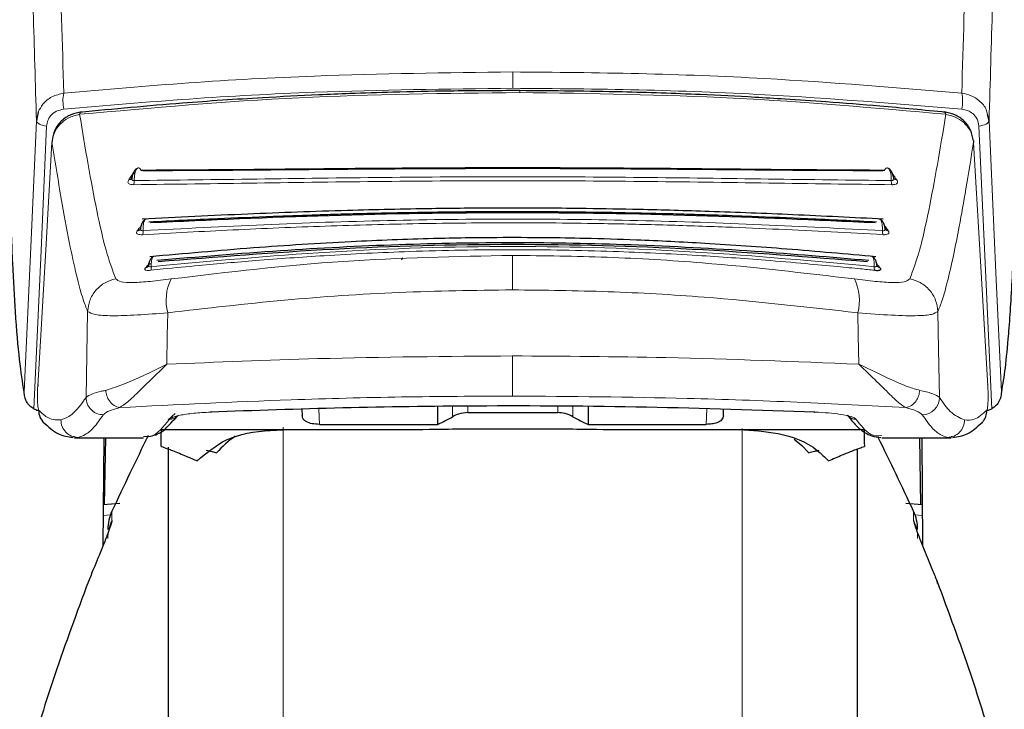
# Model space of a CAD drawing. Units: millimetres. Extents: x 0 to 210, y 0 to 297.
# Drawn here: x 87 to 89, y 207 to 209 of the extents above; entities that cross this region are included whole.
import ezdxf

# ---------------------------------------------------------------- set-up
doc = ezdxf.new("R2010")
doc.units = ezdxf.units.MM
doc.linetypes.add('SLD-Durchgehend', pattern=[0])
doc.styles.add('SLDTEXTSTYLE0', font='GOTHIC.TTF', dxfattribs={"width": 0.913})
doc.dimstyles.new('SLDDIMSTYLE2', dxfattribs={"dimtxt": 3.5, "dimasz": 3.302, "dimexe": 0, "dimexo": 0.0625, "dimgap": 0.875, "dimtad": 1, "dimdec": 0, "dimlfac": 20, "dimrnd": 1e-09, "dimzin": 12, "dimdsep": 46, "dimtxsty": 'SLDTEXTSTYLE0', "dimsah": 1, "dimcen": 0.09, "dimadec": 0, "dimazin": 3, "dimtol": 1, "dimtp": 3, "dimtm": 3, "dimtfac": 1, "dimtdec": 0, "dimtmove": 0, "dimatfit": 0, "dimfxl": 1, "dimfrac": 2, "dimtolj": 1, "dimarcsym": 0})

# ---------------------------------------------------------------- blocks, each defined once
blk = doc.blocks.new('_D_2')
at = {"color": 7, "linetype": 'SLD-Durchgehend', "lineweight": 0}
for p, q in [((51.1841, 210.1658), (51.1841, 229.3334)), ((88.7768, 210.1658), (50.1841, 210.1658)), ((51.1841, 202.8083), (51.1841, 210.1658)), ((61.5018, 202.8083), (50.1841, 202.8083)), ((51.1841, 202.8083), (51.1841, 196.4583))]:
    blk.add_line(p, q, dxfattribs=at)
at = {"color": 7, "linetype": 'SLD-Durchgehend', "lineweight": 18}
for points in [[(51.1841, 210.1658), (51.6841, 213.4678), (50.6841, 213.4678)], [(51.1841, 202.8083), (50.6841, 199.5063), (51.6841, 199.5063)]]:
    blk.add_solid(points, dxfattribs=at)
at = {"color": 7, "linetype": 'SLD-Durchgehend', "lineweight": 18, "char_height": 3.5, "attachment_point": 1, "rotation": 90, "style": 'SLDTEXTSTYLE0'}
for s, insert in [(' ±3', (46.7134, 222.8924)), ('147', (46.7134, 215.1341))]:
    blk.add_mtext(s, dxfattribs=dict(at, insert=insert))
blk = doc.blocks.new('_D_3')
at = {"color": 7, "linetype": 'SLD-Durchgehend', "lineweight": 0}
for p, q in [((102.8018, 216.8408), (102.8018, 234.6122)), ((90.6518, 216.8408), (103.8018, 216.8408)), ((102.8018, 202.8083), (102.8018, 216.8408)), ((89.0518, 202.8083), (103.8018, 202.8083)), ((102.8018, 202.8083), (102.8018, 196.4583))]:
    blk.add_line(p, q, dxfattribs=at)
at = {"color": 7, "linetype": 'SLD-Durchgehend', "lineweight": 18}
for points in [[(102.8018, 216.8408), (103.3018, 220.1428), (102.3018, 220.1428)], [(102.8018, 202.8083), (102.3018, 199.5063), (103.3018, 199.5063)]]:
    blk.add_solid(points, dxfattribs=at)
at = {"color": 7, "linetype": 'SLD-Durchgehend', "lineweight": 18, "char_height": 3.5, "attachment_point": 1, "rotation": 90, "style": 'SLDTEXTSTYLE0'}
for s, insert in [(' ±3', (98.3311, 228.1712)), ('281', (98.3311, 220.4129))]:
    blk.add_mtext(s, dxfattribs=dict(at, insert=insert))

msp = doc.modelspace()

# ---------------------------------------------------------------- linework, layer by layer
at = {"color": 8, "linetype": 'SLD-Durchgehend', "lineweight": 18}
for p, q in [((88.0518, 208.9317), (88.0518, 208.89388)), ((88.93743, 208.69038), (88.93398, 208.69437)), ((87.79695, 208.50071), (87.79334, 208.4958)), ((88.90056, 208.48205), (88.8979, 208.48441)), ((88.90501, 208.47687), (88.90056, 208.48205)), ((87.0612, 208.17679), (87.06479, 208.37653)), ((87.94751, 208.14156), (87.94751, 208.15657)), ((87.26815, 208.13996), (87.2518, 208.12489)), ((87.60154, 208.15068), (87.60277, 208.11442)), ((87.91216, 208.13226), (87.91216, 208.15607)), ((88.15609, 208.14156), (88.15609, 208.15557)), ((88.19145, 208.13226), (88.19145, 208.15533)), ((88.50084, 208.11442), (88.50205, 208.15011)), ((88.84624, 208.12764), (88.84372, 208.13023)), ((87.51891, 202.87232), (87.51891, 208.10801)), ((88.5847, 208.10509), (88.5847, 202.87232)), ((87.10083, 207.90311), (87.11814, 207.90472)), ((87.12121, 207.9128), (87.12121, 207.89125)), ((88.9824, 207.9128), (88.9824, 207.89125)), ((89.00278, 207.90311), (88.98484, 207.90478))]:
    msp.add_line(p, q, dxfattribs=at)
at = {"color": 7, "linetype": 'SLD-Durchgehend', "lineweight": 25}
for p, q in [((86.95016, 208.83891), (86.94586, 208.81858)), ((89.15775, 208.81858), (89.15392, 208.83339)), ((87.16668, 208.68541), (87.16685, 208.68513)), ((88.93676, 208.68513), (88.93693, 208.68541)), ((87.18665, 208.56849), (87.18641, 208.56677)), ((88.9172, 208.56677), (88.91696, 208.56849)), ((87.20554, 208.48371), (87.20464, 208.48005)), ((88.89897, 208.48005), (88.89806, 208.48371)), ((87.26391, 208.12313), (87.27592, 208.13582)), ((87.56242, 208.14945), (87.56293, 208.13451)), ((87.8768, 208.15556), (87.8768, 208.11442)), ((87.94751, 208.14156), (88.15609, 208.14156)), ((88.2268, 208.1551), (88.2268, 208.11442)), ((88.54068, 208.13451), (88.54117, 208.14897)), ((88.82852, 208.13546), (88.8397, 208.12313)), ((87.60277, 208.11442), (87.8768, 208.11442)), ((88.2268, 208.11442), (88.50084, 208.11442)), ((87.2357, 208.10257), (87.76431, 208.10257)), ((88.33968, 208.10257), (88.8679, 208.10257)), ((87.03437, 208.08525), (87.03105, 208.08568)), ((87.03437, 208.0833), (87.1948, 208.0833)), ((87.1024, 208.0833), (87.10021, 207.83216)), ((87.10405, 207.92793), (87.10677, 208.0833)), ((88.90881, 208.0833), (89.06924, 208.0833)), ((88.99955, 207.92793), (88.99684, 208.0833)), ((89.0012, 208.0833), (89.00339, 207.83223)), ((89.0726, 208.08568), (89.06924, 208.08525)), ((87.2518, 208.06151), (87.2518, 203.21236)), ((88.8518, 203.21236), (88.8518, 208.05838)), ((87.13927, 207.9312), (87.10105, 207.92765)), ((89.00256, 207.92765), (88.96415, 207.93122))]:
    msp.add_line(p, q, dxfattribs=at)
at = {"color": 8, "linetype": 'SLD-Durchgehend', "lineweight": 18, "flags": 128}
for points in [[(88.06797, 208.88404), (88.06795, 208.88721), (88.06792, 208.88872), (88.06789, 208.88851), (88.06789, 208.88849)], [(86.9175, 208.18992), (86.93339, 208.54217), (86.94586, 208.81858)], [(86.9399, 208.15062), (86.95655, 208.51757), (86.96965, 208.80617)], [(86.94586, 208.81858), (86.94637, 208.81656), (86.9477, 208.81457), (86.94984, 208.81266), (86.95271, 208.8109), (86.95623, 208.80933), (86.96031, 208.80799), (86.96482, 208.80693), (86.96965, 208.80617)], [(89.13396, 208.80617), (89.13879, 208.80693), (89.1433, 208.80799), (89.14738, 208.80933), (89.1509, 208.8109), (89.15377, 208.81267), (89.1559, 208.81457), (89.15724, 208.81656), (89.15775, 208.81858)], [(89.13396, 208.80617), (89.15062, 208.43887), (89.1637, 208.15062)], [(89.15775, 208.81858), (89.17364, 208.46611), (89.1861, 208.18992)], [(86.94887, 208.20271), (86.96742, 208.51946), (86.982, 208.76841)], [(89.15473, 208.20271), (89.13619, 208.51941), (89.12161, 208.76841)], [(87.16618, 208.69038), (87.16797, 208.69056), (87.16859, 208.69071)], [(88.93743, 208.69038), (88.93564, 208.69056), (88.93541, 208.69061)], [(87.18472, 208.57057), (87.18654, 208.57085), (87.1873, 208.57108)], [(87.18776, 208.57014), (87.18785, 208.57121), (87.1877, 208.573)], [(88.91889, 208.57057), (88.91707, 208.57085), (88.91628, 208.57109)], [(87.20305, 208.48205), (87.20488, 208.48241), (87.20576, 208.48273)], [(87.20653, 208.48448), (87.20661, 208.48545), (87.20647, 208.48732)], [(88.90056, 208.48205), (88.89873, 208.48241), (88.89816, 208.4826)], [(87.24853, 208.25375), (87.24983, 208.3206), (87.25085, 208.37312)], [(88.85508, 208.25376), (88.85378, 208.3206), (88.85275, 208.37312)], [(89.0424, 208.1768), (89.04039, 208.28865), (89.03882, 208.37653)], [(88.05145, 208.18015), (88.05145, 208.18477), (88.05144, 208.19196), (88.05144, 208.20153), (88.05144, 208.21318), (88.05144, 208.22658), (88.05144, 208.24134), (88.05144, 208.25703), (88.05144, 208.27319)], [(89.15433, 208.20655), (89.1544, 208.20636), (89.15473, 208.20271)], [(88.84466, 208.12667), (88.84582, 208.12753), (88.84771, 208.12894)]]:
    msp.add_lwpolyline(points, dxfattribs=at)
at = {"color": 7, "linetype": 'SLD-Durchgehend', "lineweight": 25, "flags": 128}
for points in [[(86.98272, 208.77291), (86.98232, 208.77205), (86.982, 208.76841)], [(89.12088, 208.77292), (89.12128, 208.77205), (89.12161, 208.76841)], [(86.94933, 208.20665), (86.9492, 208.20636), (86.94887, 208.20271)], [(87.35286, 208.14348), (87.35283, 208.14345), (87.35162, 208.14254), (87.35035, 208.1428)], [(88.75076, 208.14347), (88.75078, 208.14345), (88.75199, 208.14254), (88.75326, 208.1428)], [(88.70499, 208.08034), (88.72306, 208.06526), (88.73952, 208.04875)]]:
    msp.add_lwpolyline(points, dxfattribs=at)
at = {"color": 8, "linetype": 'SLD-Durchgehend', "lineweight": 18}
for centre, radius, start, end in [((87.09396, 208.86454), 0.0865, 167.9319, 192.73878), ((89.00964, 208.86454), 0.0865, 347.26128, 12.06804), ((87.16077, 208.68965), 0.00774, 268.14723, 322.93043), ((88.94284, 208.68965), 0.00774, 217.07243, 271.85237), ((87.15521, 208.67827), 0.01792, 333.42592, 5.03579), ((88.9484, 208.67827), 0.01792, 174.96419, 206.57422), ((87.17967, 208.57168), 0.00833, 271.70124, 324.21661), ((87.17637, 208.56151), 0.0173, 335.69565, 6.67766), ((88.92724, 208.56151), 0.0173, 173.3224, 204.30506), ((88.92393, 208.57167), 0.00833, 215.78724, 268.29833), ((224.34617, 208.45769), 136.29489, 179.9795929, 180.0131827), ((87.19781, 208.48569), 0.00885, 275.09485, 321.11178), ((87.19916, 208.478), 0.01366, 333.37545, 9.03705), ((88.90445, 208.478), 0.01366, 170.96007, 206.62476), ((88.9058, 208.48569), 0.00885, 218.8929, 264.90629), ((87.35995, 208.4021), 0.11288, 153.94494, 194.8742), ((88.74365, 208.4021), 0.11288, 345.12573, 26.0551), ((89.00205, 208.1769), 0.04036, 270.76314, 359.84636), ((87.2553, 208.151), 0.02461, 269.13211, 314.63777), ((88.8483, 208.151), 0.02461, 225.28985, 270.86806), ((87.04295, 208.12418), 0.04, 179.00402, 269.75434), ((89.06065, 208.12418), 0.04, 270.24566, 0.99598), ((87.20982, 207.84936), 0.09801, 154.69784, 179.97918), ((88.89379, 207.84936), 0.09801, 0.02053, 25.30216)]:
    msp.add_arc(centre, radius, start, end, dxfattribs=at)
at = {"color": 7, "linetype": 'SLD-Durchgehend', "lineweight": 25}
for centre, radius, start, end in [((86.99051, 208.14626), 0.03942, 178.3958, 226.98939), ((96.18092, 203.67942), 10, 153.837121, 154.954465), ((87.55825, 207.87127), 0.26307, 124.93117, 137.56942), ((79.92268, 203.67942), 10, 25.045535, 26.134287), ((87.2118, 207.87047), 0.1, 154.95446, 180), ((88.8918, 207.87047), 0.1, 0, 25.04554), ((89.03189, 207.7469), 0.00598, 344.68495, 31.83596)]:
    msp.add_arc(centre, radius, start, end, dxfattribs=at)
for centre, major_axis, ratio, start_param, end_param in [((87.91996, 208.25257), (0.13575, 0.13575), 0.4700177, 3.981201, 4.2210038), ((88.18365, 208.25257), (0.13575, -0.13575), 0.4700177, 5.2037742, 5.4435769), ((87.23247, 207.90357), (0.00347, 0.2), 0.0020359, 5.6376452, 6.1832084)]:
    msp.add_ellipse(centre, major_axis=major_axis, ratio=ratio, start_param=start_param, end_param=end_param, dxfattribs=at)
at = {"color": 8, "linetype": 'SLD-Durchgehend', "lineweight": 18}
for points, knots in [([(87.00937, 208.88263), (87.00602, 208.99871), (86.9993, 209.23118), (86.98633, 209.51886), (86.97156, 209.76662), (86.95497, 209.97261), (86.93863, 210.13153), (86.92739, 210.20995), (86.92262, 210.24319)], [0, 0, 0, 0, 0.1733326, 0.3471196, 0.5213552, 0.6960376, 0.8711676, 1, 1, 1, 1]), ([(89.18118, 210.24466), (89.17635, 210.21096), (89.16504, 210.13209), (89.14864, 209.97263), (89.13205, 209.76663), (89.11728, 209.51888), (89.1043, 209.2312), (89.09759, 208.99872), (89.09424, 208.88263)], [0, 0, 0, 0, 0.1304127, 0.3052194, 0.4795821, 0.6535017, 0.8269762, 1, 1, 1, 1]), ([(86.94586, 208.81858), (86.94346, 208.90481), (86.93856, 209.08033), (86.92941, 209.31344), (86.91869, 209.53003), (86.90711, 209.71231), (86.89497, 209.86683), (86.88244, 209.99786), (86.86847, 210.11902), (86.85831, 210.18698), (86.85306, 210.22208)], [0, 0, 0, 0, 0.1200972, 0.2444671, 0.3741144, 0.5102315, 0.6226856, 0.7409495, 0.8661756, 1, 1, 1, 1]), ([(89.25054, 210.22208), (89.2452, 210.18633), (89.23487, 210.11716), (89.22069, 209.99348), (89.20799, 209.85956), (89.19668, 209.71375), (89.18563, 209.54125), (89.17514, 209.33556), (89.16542, 209.0928), (89.16027, 208.90886), (89.15775, 208.81858)], [0, 0, 0, 0, 0.13617088, 0.26345971, 0.38357991, 0.4977355, 0.60686077, 0.74342181, 0.87407385, 1, 1, 1, 1]), ([(87.00937, 208.88263), (87.10591, 208.89107), (87.29797, 208.90787), (87.64595, 208.92692), (87.89815, 208.92989), (88.0518, 208.9317)], [0, 0, 0, 0, 0.2831356, 0.5632452, 1, 1, 1, 1]), ([(88.0518, 208.9317), (88.14947, 208.93093), (88.34523, 208.92939), (88.69538, 208.91583), (88.94253, 208.89526), (89.09424, 208.88263)], [0, 0, 0, 0, 0.2777365, 0.5566735, 1, 1, 1, 1]), ([(87.00959, 208.84547), (87.10611, 208.8538), (87.29813, 208.87037), (87.64603, 208.88916), (87.89818, 208.89209), (88.0518, 208.89388)], [0, 0, 0, 0, 0.2831129, 0.563223, 1, 1, 1, 1]), ([(88.0518, 208.89388), (88.14945, 208.89312), (88.34517, 208.89161), (88.69524, 208.87823), (88.94235, 208.85793), (89.09402, 208.84547)], [0, 0, 0, 0, 0.2777526, 0.5567034, 1, 1, 1, 1]), ([(87.00937, 208.88263), (86.99993, 208.88039), (86.98112, 208.87593), (86.96049, 208.85924), (86.95332, 208.84512), (86.95016, 208.83891)], [0, 0, 0, 0, 0.3610672, 0.7191001, 1, 1, 1, 1]), ([(88.06797, 208.88405), (87.89649, 208.88212), (87.55186, 208.87825), (87.21529, 208.8485), (87.0462, 208.83355)], [0, 0, 0, 0, 0.4975872, 1, 1, 1, 1]), ([(89.0573, 208.83357), (88.89358, 208.84811), (88.5677, 208.87704), (88.23401, 208.88172), (88.06797, 208.88405)], [0, 0, 0, 0, 0.5024146, 1, 1, 1, 1]), ([(89.15392, 208.83339), (89.15318, 208.83704), (89.15069, 208.84936), (89.13678, 208.86471), (89.11672, 208.87789), (89.10175, 208.88105), (89.09424, 208.88263)], [0, 0, 0, 0, 0.1396006, 0.4719444, 0.735044, 1, 1, 1, 1]), ([(87.00959, 208.84547), (87.00357, 208.84427), (86.99169, 208.84189), (86.97907, 208.83155), (86.97146, 208.81926), (86.97025, 208.81053), (86.96965, 208.80617)], [0, 0, 0, 0, 0.28632342, 0.56574579, 0.78284036, 1, 1, 1, 1]), ([(89.13396, 208.80617), (89.13305, 208.8117), (89.13122, 208.82279), (89.12098, 208.83506), (89.1082, 208.84296), (89.09878, 208.84463), (89.09402, 208.84547)], [0, 0, 0, 0, 0.2756329, 0.5522747, 0.7739207, 1, 1, 1, 1]), ([(86.982, 208.76841), (86.98329, 208.77611), (86.9859, 208.79171), (86.99987, 208.81118), (87.01997, 208.82682), (87.03691, 208.83118), (87.04609, 208.83354)], [0, 0, 0, 0, 0.2452126, 0.4969393, 0.7272878, 1, 1, 1, 1]), ([(87.05155, 208.83845), (87.05084, 208.83867), (87.04938, 208.83912), (87.0476, 208.83716), (87.04654, 208.83463), (87.04609, 208.83355)], [0, 0, 0, 0, 0.3483614, 0.7212893, 1, 1, 1, 1]), ([(87.0463, 208.83357), (87.05279, 208.79417), (87.06572, 208.71569), (87.0861, 208.60816), (87.10695, 208.51368), (87.12236, 208.47252), (87.13, 208.4521)], [0, 0, 0, 0, 0.2529222, 0.5037462, 0.7537492, 1, 1, 1, 1]), ([(88.9736, 208.4521), (88.98125, 208.47252), (88.99666, 208.51368), (89.01751, 208.60816), (89.03789, 208.71569), (89.05081, 208.79417), (89.0573, 208.83357)], [0, 0, 0, 0, 0.2462426, 0.4962535, 0.7470762, 1, 1, 1, 1]), ([(89.0573, 208.83357), (89.05654, 208.83533), (89.05514, 208.83854), (89.0532, 208.8396), (89.05219, 208.83848), (89.05208, 208.83837)], [0, 0, 0, 0, 0.5205109, 0.9493835, 1, 1, 1, 1]), ([(89.0573, 208.83357), (89.06652, 208.83122), (89.08351, 208.8269), (89.10368, 208.81125), (89.11769, 208.79175), (89.12031, 208.77613), (89.12161, 208.76841)], [0, 0, 0, 0, 0.2729563, 0.5032107, 0.7546931, 1, 1, 1, 1]), ([(86.982, 208.76841), (86.98988, 208.71975), (87.00377, 208.63399), (87.02353, 208.52808), (87.03976, 208.45607), (87.05316, 208.40537), (87.06123, 208.38535), (87.06479, 208.37653)], [0, 0, 0, 0, 0.3040173, 0.5358244, 0.7336472, 0.8826201, 1, 1, 1, 1]), ([(89.03882, 208.37653), (89.04211, 208.38462), (89.04952, 208.4028), (89.06154, 208.44696), (89.07483, 208.50415), (89.0893, 208.5763), (89.10481, 208.66487), (89.11571, 208.73207), (89.12161, 208.76841)], [0, 0, 0, 0, 0.1086149, 0.2441563, 0.4147049, 0.5795183, 0.7726181, 1, 1, 1, 1]), ([(87.17306, 208.67984), (87.17306, 208.6825), (87.17306, 208.68782), (87.17409, 208.69534), (87.17579, 208.70173), (87.17809, 208.70646), (87.18079, 208.70916), (87.18365, 208.70956), (87.18648, 208.70779), (87.18808, 208.70485), (87.18888, 208.70338)], [0, 0, 0, 0, 0.1250427, 0.2500869, 0.3750801, 0.4999204, 0.6248692, 0.7499111, 0.8749557, 1, 1, 1, 1]), ([(88.91472, 208.70338), (88.91552, 208.70485), (88.91712, 208.70779), (88.91995, 208.70956), (88.92281, 208.70916), (88.92551, 208.70646), (88.92781, 208.70173), (88.92952, 208.69534), (88.93055, 208.68782), (88.93055, 208.6825), (88.93055, 208.67984)], [0, 0, 0, 0, 0.1249855, 0.2500206, 0.375077, 0.500116, 0.624965, 0.7498914, 0.8749483, 1, 1, 1, 1]), ([(87.16052, 208.68191), (87.15966, 208.68047), (87.15815, 208.67793), (87.15852, 208.67464), (87.16084, 208.67221), (87.16507, 208.67053), (87.1692, 208.67034), (87.17123, 208.67025)], [0, 0, 0, 0, 0.2535232, 0.4481617, 0.6212703, 0.8134321, 1, 1, 1, 1]), ([(87.16618, 208.69038), (87.16512, 208.68879), (87.16323, 208.68596), (87.16135, 208.68314), (87.16052, 208.68191)], [0, 0, 0, 0, 0.5619161, 1, 1, 1, 1]), ([(87.16811, 208.69079), (87.16762, 208.68943), (87.16677, 208.68704), (87.16651, 208.68383), (87.16747, 208.68156), (87.16967, 208.68008), (87.17195, 208.67992), (87.17306, 208.67984)], [0, 0, 0, 0, 0.2701837, 0.4764227, 0.652611, 0.831373, 1, 1, 1, 1]), ([(87.17306, 208.67984), (87.26759, 208.68099), (87.45665, 208.6833), (87.75244, 208.68762), (88.0518, 208.68915), (88.35116, 208.68762), (88.64695, 208.6833), (88.83602, 208.68099), (88.93055, 208.67984)], [0, 0, 0, 0, 0.16665639, 0.33332746, 0.49999961, 0.66667208, 0.83334307, 1, 1, 1, 1]), ([(88.93055, 208.67984), (88.93149, 208.67989), (88.93342, 208.68001), (88.93559, 208.6811), (88.937, 208.68308), (88.93703, 208.68649), (88.93605, 208.68923), (88.9355, 208.69079)], [0, 0, 0, 0, 0.1431264, 0.2919727, 0.4577348, 0.6903667, 1, 1, 1, 1]), ([(88.93237, 208.67025), (88.93364, 208.67028), (88.93612, 208.67034), (88.94021, 208.67112), (88.94329, 208.67261), (88.94488, 208.67465), (88.94534, 208.67664), (88.945, 208.67821), (88.94456, 208.67934), (88.94411, 208.68034), (88.94353, 208.68123), (88.94309, 208.68191)], [0, 0, 0, 0, 0.1142355, 0.2247825, 0.433385, 0.5575867, 0.6770873, 0.8220686, 0.8424373, 0.8792975, 1, 1, 1, 1]), ([(88.93279, 208.69743), (88.93301, 208.69719), (88.93416, 208.69596), (88.9349, 208.6931), (88.9355, 208.69079)], [0, 0, 0, 0, 0.1953718, 1, 1, 1, 1]), ([(88.94309, 208.68191), (88.94203, 208.68348), (88.94015, 208.6863), (88.93826, 208.68913), (88.93743, 208.69038)], [0, 0, 0, 0, 0.5580776, 1, 1, 1, 1]), ([(87.17123, 208.67025), (87.26595, 208.67147), (87.45538, 208.67391), (87.7518, 208.67838), (88.0518, 208.67995), (88.3518, 208.67838), (88.64822, 208.67392), (88.83765, 208.67147), (88.93237, 208.67025)], [0, 0, 0, 0, 0.1666858, 0.3333492, 0.4999995, 0.66665, 0.8333135, 1, 1, 1, 1]), ([(87.19356, 208.56353), (87.1935, 208.56617), (87.1934, 208.57146), (87.19416, 208.57871), (87.19553, 208.58471), (87.19746, 208.58884), (87.19937, 208.59089), (87.20062, 208.59063), (87.20104, 208.59055)], [0, 0, 0, 0, 0.1818471, 0.3636965, 0.5454705, 0.7270232, 0.9087394, 1, 1, 1, 1]), ([(87.19356, 208.56353), (87.28659, 208.56846), (87.47267, 208.57834), (87.76088, 208.5882), (88.0518, 208.5918), (88.34273, 208.5882), (88.63093, 208.57834), (88.81701, 208.56846), (88.91005, 208.56353)], [0, 0, 0, 0, 0.1666636, 0.333333, 0.4999999, 0.6666669, 0.8333362, 1, 1, 1, 1]), ([(88.90259, 208.59055), (88.903, 208.59063), (88.90424, 208.59088), (88.90615, 208.58884), (88.90808, 208.58471), (88.90944, 208.57871), (88.9102, 208.57146), (88.9101, 208.56617), (88.91005, 208.56353)], [0, 0, 0, 0, 0.08980724, 0.271926, 0.45377374, 0.63572311, 0.81786535, 1, 1, 1, 1]), ([(87.18472, 208.57057), (87.18382, 208.56922), (87.18222, 208.5668), (87.18062, 208.5644), (87.17992, 208.56335)], [0, 0, 0, 0, 0.56064885, 1, 1, 1, 1]), ([(87.1877, 208.573), (87.18731, 208.57176), (87.18661, 208.56958), (87.18657, 208.5667), (87.18773, 208.56475), (87.19009, 208.56357), (87.19242, 208.56354), (87.19356, 208.56353)], [0, 0, 0, 0, 0.2699621, 0.4760594, 0.6522691, 0.8311741, 1, 1, 1, 1]), ([(87.19214, 208.55439), (87.22687, 208.55631), (87.29632, 208.56016), (87.40207, 208.56545), (87.50874, 208.57023), (87.61631, 208.5743), (87.72458, 208.57765), (87.83337, 208.58007), (87.94252, 208.58154), (88.0441, 208.58204), (88.14811, 208.58163), (88.26461, 208.58024), (88.40118, 208.57715), (88.53976, 208.57247), (88.66995, 208.56697), (88.79173, 208.561), (88.87156, 208.55659), (88.91147, 208.55439)], [0, 0, 0, 0, 0.0625115, 0.1250207, 0.1875261, 0.2500313, 0.3125336, 0.3750324, 0.4375331, 0.5000313, 0.5492381, 0.6159183, 0.7000659, 0.7845933, 0.8563925, 0.9281951, 1, 1, 1, 1]), ([(88.91005, 208.56353), (88.91102, 208.56353), (88.91298, 208.56353), (88.91529, 208.56437), (88.91688, 208.56604), (88.91715, 208.56908), (88.91636, 208.57158), (88.9159, 208.573)], [0, 0, 0, 0, 0.14328886, 0.29226374, 0.45809106, 0.69060716, 1, 1, 1, 1]), ([(88.9133, 208.57945), (88.91361, 208.57915), (88.91473, 208.5781), (88.91542, 208.57513), (88.9159, 208.573)], [0, 0, 0, 0, 0.2854319, 1, 1, 1, 1]), ([(88.91889, 208.57057), (88.91811, 208.57183), (88.91723, 208.57325), (88.91512, 208.57461), (88.91488, 208.57477)], [0, 0, 0, 0, 0.88441151, 1, 1, 1, 1]), ([(88.92369, 208.56335), (88.92279, 208.56469), (88.92119, 208.56709), (88.91959, 208.56951), (88.91889, 208.57057)], [0, 0, 0, 0, 0.5590647, 1, 1, 1, 1]), ([(87.17992, 208.56335), (87.17921, 208.56213), (87.17796, 208.55998), (87.17871, 208.55732), (87.18135, 208.55547), (87.18584, 208.55431), (87.19006, 208.55437), (87.19214, 208.55439)], [0, 0, 0, 0, 0.2535669, 0.4482338, 0.621341, 0.8134737, 1, 1, 1, 1]), ([(88.91147, 208.55439), (88.91276, 208.55435), (88.91529, 208.55428), (88.91953, 208.55471), (88.92284, 208.55576), (88.92469, 208.55734), (88.92538, 208.55894), (88.92521, 208.56024), (88.92489, 208.56118), (88.92455, 208.56201), (88.92406, 208.56277), (88.92369, 208.56335)], [0, 0, 0, 0, 0.1143505, 0.2249216, 0.4333153, 0.5575571, 0.6770238, 0.822033, 0.8426135, 0.8795466, 1, 1, 1, 1]), ([(87.21265, 208.48014), (87.35006, 208.49283), (87.62487, 208.5182), (88.0518, 208.53124), (88.47873, 208.5182), (88.75355, 208.49283), (88.89096, 208.48014)], [0, 0, 0, 0, 0.2500079, 0.4999996, 0.7499911, 1, 1, 1, 1]), ([(87.21137, 208.47188), (87.22102, 208.47285), (87.25819, 208.47661), (87.33906, 208.48442), (87.46329, 208.49533), (87.6263, 208.50706), (87.82538, 208.51688), (88.04986, 208.5209), (88.2732, 208.517), (88.46896, 208.50755), (88.61779, 208.49701), (88.72586, 208.48786), (88.79923, 208.48107), (88.85242, 208.4759), (88.88115, 208.473), (88.89224, 208.47188)], [0, 0, 0, 0, 0.0177604, 0.068377, 0.147755, 0.2424526, 0.3598592, 0.4999694, 0.6367476, 0.7521576, 0.8461948, 0.9026938, 0.9471631, 0.9795993, 1, 1, 1, 1]), ([(87.21265, 208.48014), (87.21259, 208.48271), (87.21247, 208.48785), (87.21314, 208.49455), (87.21439, 208.49975), (87.21615, 208.50319), (87.21761, 208.50363), (87.21833, 208.50385)], [0, 0, 0, 0, 0.2004614, 0.4009253, 0.6013102, 0.8014529, 1, 1, 1, 1]), ([(87.25854, 208.45168), (87.3913, 208.46749), (87.65189, 208.49851), (87.91985, 208.5037), (88.05129, 208.50624)], [0, 0, 0, 0, 0.5094662, 1, 1, 1, 1]), ([(88.05129, 208.50624), (88.12446, 208.50537), (88.27187, 208.50363), (88.53852, 208.48775), (88.72791, 208.46547), (88.84506, 208.45168)], [0, 0, 0, 0, 0.2732141, 0.5504388, 1, 1, 1, 1]), ([(88.88529, 208.50384), (88.88601, 208.50363), (88.88746, 208.50318), (88.88921, 208.49975), (88.89046, 208.49455), (88.89114, 208.48785), (88.89102, 208.48271), (88.89096, 208.48014)], [0, 0, 0, 0, 0.1973847, 0.3978853, 0.5984423, 0.7992264, 1, 1, 1, 1]), ([(87.1986, 208.47687), (87.19794, 208.47602), (87.19679, 208.47451), (87.1977, 208.47284), (87.20047, 208.47183), (87.20505, 208.47141), (87.20929, 208.47172), (87.21137, 208.47188)], [0, 0, 0, 0, 0.25490875, 0.44978727, 0.6229953, 0.81488401, 1, 1, 1, 1]), ([(87.20305, 208.48205), (87.20221, 208.48106), (87.20073, 208.47932), (87.19924, 208.47761), (87.1986, 208.47687)], [0, 0, 0, 0, 0.5642543, 1, 1, 1, 1]), ([(87.20647, 208.48732), (87.20611, 208.4863), (87.20548, 208.48449), (87.20551, 208.48216), (87.20672, 208.4807), (87.20914, 208.47996), (87.2115, 208.48008), (87.21265, 208.48014)], [0, 0, 0, 0, 0.2672045, 0.4727273, 0.649733, 0.82962, 1, 1, 1, 1]), ([(88.89096, 208.48014), (88.89193, 208.48008), (88.89392, 208.47996), (88.89627, 208.48045), (88.89792, 208.48163), (88.89827, 208.48405), (88.89755, 208.48614), (88.89713, 208.48732)], [0, 0, 0, 0, 0.14455431, 0.29421543, 0.46007263, 0.69164867, 1, 1, 1, 1]), ([(88.89526, 208.49216), (88.89537, 208.49208), (88.89621, 208.49151), (88.89671, 208.48927), (88.89713, 208.48732)], [0, 0, 0, 0, 0.1340276, 1, 1, 1, 1]), ([(88.90397, 208.47219), (88.90457, 208.47242), (88.90575, 208.47286), (88.90648, 208.47386), (88.90638, 208.47472), (88.90611, 208.47537), (88.9058, 208.47594), (88.90535, 208.47647), (88.90501, 208.47687)], [0, 0, 0, 0, 0.2193246, 0.430061, 0.6859671, 0.7241046, 0.7898583, 1, 1, 1, 1]), ([(87.06479, 208.37654), (87.06594, 208.38512), (87.06829, 208.40281), (87.083, 208.42632), (87.10419, 208.44442), (87.12157, 208.44959), (87.13, 208.4521)], [0, 0, 0, 0, 0.242705, 0.500002, 0.7572979, 1, 1, 1, 1]), ([(87.13001, 208.45209), (87.13319, 208.44943), (87.13958, 208.44406), (87.16911, 208.44286), (87.20933, 208.44555), (87.24205, 208.44963), (87.25854, 208.45168)], [0, 0, 0, 0, 0.2445893, 0.49210292, 0.7440875, 1, 1, 1, 1]), ([(88.84506, 208.45168), (88.86155, 208.44963), (88.89428, 208.44555), (88.9345, 208.44286), (88.96403, 208.44406), (88.97042, 208.44943), (88.9736, 208.4521)], [0, 0, 0, 0, 0.2559161, 0.5079057, 0.7554153, 1, 1, 1, 1]), ([(89.03882, 208.37653), (89.03765, 208.3852), (89.03527, 208.40301), (89.02041, 208.42654), (88.99922, 208.4445), (88.98196, 208.44962), (88.9736, 208.4521)], [0, 0, 0, 0, 0.2451268, 0.5033179, 0.7597029, 1, 1, 1, 1]), ([(87.25085, 208.37312), (87.34074, 208.38357), (87.51746, 208.40409), (87.78586, 208.42266), (87.9634, 208.42512), (88.05128, 208.42634)], [0, 0, 0, 0, 0.3433495, 0.6749901, 1, 1, 1, 1]), ([(88.05128, 208.42634), (88.12525, 208.42549), (88.27422, 208.42378), (88.54362, 208.4082), (88.73459, 208.38653), (88.85275, 208.37312)], [0, 0, 0, 0, 0.2732591, 0.5503197, 1, 1, 1, 1]), ([(87.06479, 208.37653), (87.06932, 208.37363), (87.07835, 208.36782), (87.12006, 208.36572), (87.17799, 208.36754), (87.22649, 208.37126), (87.25085, 208.37312)], [0, 0, 0, 0, 0.2488713, 0.4971012, 0.7472947, 1, 1, 1, 1]), ([(88.85275, 208.37312), (88.87995, 208.37106), (88.93405, 208.36695), (88.99147, 208.36576), (89.02758, 208.36871), (89.03507, 208.37392), (89.03882, 208.37653)], [0, 0, 0, 0, 0.28263221, 0.56211741, 0.78065588, 1, 1, 1, 1]), ([(88.05144, 208.27319), (87.90002, 208.27203), (87.62893, 208.26995), (87.36502, 208.25871), (87.24853, 208.25375)], [0, 0, 0, 0, 0.5585792, 1, 1, 1, 1]), ([(88.85508, 208.25376), (88.70646, 208.2599), (88.44163, 208.27085), (88.17044, 208.27248), (88.05144, 208.27319)], [0, 0, 0, 0, 0.5612075, 1, 1, 1, 1]), ([(87.24853, 208.25375), (87.21525, 208.23741), (87.16133, 208.21094), (87.12193, 208.19817), (87.10685, 208.19328)], [0, 0, 0, 0, 0.6172926, 1, 1, 1, 1]), ([(87.13942, 208.1534), (87.14521, 208.15719), (87.15774, 208.1654), (87.19217, 208.19956), (87.22652, 208.2326), (87.24853, 208.25375)], [0, 0, 0, 0, 0.2360302, 0.5107981, 1, 1, 1, 1]), ([(88.85508, 208.25376), (88.86957, 208.23998), (88.89749, 208.21344), (88.92866, 208.18226), (88.95057, 208.16184), (88.95984, 208.15609), (88.9642, 208.1534)], [0, 0, 0, 0, 0.3177551, 0.6120622, 0.8178632, 1, 1, 1, 1]), ([(88.99676, 208.19328), (88.98798, 208.19571), (88.96869, 208.20107), (88.92267, 208.22181), (88.8815, 208.24127), (88.85508, 208.25376)], [0, 0, 0, 0, 0.2302439, 0.5061322, 1, 1, 1, 1]), ([(86.94887, 208.20271), (86.94867, 208.19833), (86.94825, 208.18959), (86.94819, 208.17555), (86.9486, 208.16225), (86.94958, 208.15111), (86.95059, 208.14862), (86.95111, 208.14736)], [0, 0, 0, 0, 0.1810487, 0.3616545, 0.5455646, 0.7692783, 1, 1, 1, 1]), ([(89.1525, 208.14736), (89.15294, 208.14835), (89.15381, 208.1503), (89.15478, 208.1591), (89.15537, 208.17147), (89.15544, 208.18712), (89.15497, 208.19751), (89.15473, 208.20271)], [0, 0, 0, 0, 0.1965088, 0.3883161, 0.574111, 0.7872208, 1, 1, 1, 1]), ([(87.10685, 208.19328), (87.10646, 208.1932), (87.10284, 208.19247), (87.09089, 208.18985), (87.07131, 208.18441), (87.06492, 208.17959), (87.0612, 208.17679)], [0, 0, 0, 0, 0.0153952, 0.1424794, 0.5002692, 1, 1, 1, 1]), ([(87.13942, 208.1534), (87.13489, 208.15461), (87.12582, 208.15702), (87.11542, 208.16774), (87.10879, 208.18033), (87.1075, 208.18896), (87.10685, 208.19328)], [0, 0, 0, 0, 0.2796461, 0.5593139, 0.7796585, 1, 1, 1, 1]), ([(88.05145, 208.18015), (87.96549, 208.17969), (87.79327, 208.17879), (87.4862, 208.17071), (87.27119, 208.15998), (87.13942, 208.1534)], [0, 0, 0, 0, 0.2783697, 0.5577292, 1, 1, 1, 1]), ([(88.9642, 208.1534), (88.88064, 208.15771), (88.71383, 208.16632), (88.40903, 208.17729), (88.18687, 208.17907), (88.05145, 208.18015)], [0, 0, 0, 0, 0.28155201, 0.562042, 1, 1, 1, 1]), ([(88.9642, 208.1534), (88.96872, 208.15461), (88.97777, 208.15703), (88.98818, 208.16774), (88.9948, 208.18033), (88.99611, 208.18896), (88.99676, 208.19328)], [0, 0, 0, 0, 0.2796661, 0.5593276, 0.7796664, 1, 1, 1, 1]), ([(89.0424, 208.1768), (89.03818, 208.17996), (89.03065, 208.18561), (89.00712, 208.19093), (88.99676, 208.19328)], [0, 0, 0, 0, 0.559812, 1, 1, 1, 1]), ([(87.0612, 208.17679), (87.05003, 208.16141), (87.03052, 208.13457), (87.01121, 208.12778), (87.00296, 208.12487)], [0, 0, 0, 0, 0.5729019, 1, 1, 1, 1]), ([(87.0612, 208.17679), (87.06172, 208.1718), (87.06252, 208.16412), (87.06747, 208.15481), (87.07261, 208.14838), (87.079, 208.14316), (87.08828, 208.13808), (87.096, 208.13715), (87.10102, 208.13655)], [0, 0, 0, 0, 0.2394207, 0.3683411, 0.5000077, 0.6316732, 0.7605903, 1, 1, 1, 1]), ([(89.10064, 208.12487), (89.08965, 208.12928), (89.07032, 208.13703), (89.05082, 208.16482), (89.0424, 208.1768)], [0, 0, 0, 0, 0.5688452, 1, 1, 1, 1]), ([(87.00296, 208.12487), (86.99318, 208.12461), (86.97573, 208.12414), (86.95863, 208.14027), (86.95111, 208.14736)], [0, 0, 0, 0, 0.5602585, 1, 1, 1, 1]), ([(87.10102, 208.13655), (87.09357, 208.1259), (87.07962, 208.10595), (87.0602, 208.08987), (87.04827, 208.08597), (87.04278, 208.08417)], [0, 0, 0, 0, 0.3820965, 0.7154309, 1, 1, 1, 1]), ([(87.13942, 208.1534), (87.1286, 208.15031), (87.10926, 208.14478), (87.10354, 208.13907), (87.10102, 208.13655)], [0, 0, 0, 0, 0.559732, 1, 1, 1, 1]), ([(87.35035, 208.1428), (87.3368, 208.14203), (87.30934, 208.14048), (87.27984, 208.13599), (87.26093, 208.13112), (87.25693, 208.12796), (87.25493, 208.12639)], [0, 0, 0, 0, 0.27371148, 0.55464182, 0.77814643, 1, 1, 1, 1]), ([(88.84867, 208.12639), (88.84584, 208.12839), (88.84014, 208.1324), (88.81543, 208.13747), (88.78563, 208.14109), (88.76397, 208.14223), (88.75326, 208.1428)], [0, 0, 0, 0, 0.2811613, 0.5641179, 0.7844659, 1, 1, 1, 1]), ([(89.00259, 208.13655), (88.99903, 208.13977), (88.99269, 208.14552), (88.97289, 208.15099), (88.9642, 208.1534)], [0, 0, 0, 0, 0.5607094, 1, 1, 1, 1]), ([(89.06082, 208.08417), (89.05534, 208.08597), (89.04342, 208.08987), (89.02399, 208.10594), (89.01004, 208.12589), (89.00259, 208.13655)], [0, 0, 0, 0, 0.2843309, 0.6176654, 1, 1, 1, 1]), ([(89.1525, 208.14736), (89.14269, 208.13854), (89.12557, 208.12315), (89.1081, 208.12436), (89.10064, 208.12487)], [0, 0, 0, 0, 0.5729476, 1, 1, 1, 1]), ([(87.25493, 208.12639), (87.24076, 208.10886), (87.22058, 208.0839), (87.20076, 208.08596), (87.19485, 208.08657)], [0, 0, 0, 0, 0.7022862, 1, 1, 1, 1]), ([(88.90873, 208.08822), (88.89983, 208.08766), (88.87998, 208.08642), (88.85981, 208.11218), (88.84867, 208.12639)], [0, 0, 0, 0, 0.4481545, 1, 1, 1, 1])]:
    msp.add_open_spline(points, degree=3, knots=knots, dxfattribs=at)
at = {"color": 7, "linetype": 'SLD-Durchgehend', "lineweight": 25}
for points, knots in [([(88.06789, 208.88849), (88.0134, 208.88833), (87.91505, 208.88804), (87.78365, 208.88516), (87.6826, 208.8819), (87.58174, 208.87776), (87.45178, 208.87107), (87.26568, 208.85879), (87.12493, 208.84548), (87.04532, 208.83795)], [0, 0, 0, 0, 0.1581697, 0.2854931, 0.3819547, 0.4524957, 0.5799006, 0.7624056, 1, 1, 1, 1]), ([(89.05794, 208.83798), (89.00669, 208.84296), (88.91421, 208.85193), (88.7892, 208.86171), (88.69244, 208.86828), (88.59532, 208.87405), (88.46937, 208.88026), (88.28733, 208.88669), (88.14716, 208.88784), (88.06789, 208.88849)], [0, 0, 0, 0, 0.1581615, 0.2854712, 0.3819236, 0.4524611, 0.5798727, 0.7623931, 1, 1, 1, 1]), ([(87.05092, 208.83893), (87.04231, 208.83732), (87.02489, 208.83408), (87.00303, 208.81894), (86.98698, 208.79768), (86.98391, 208.78034), (86.98237, 208.77165)], [0, 0, 0, 0, 0.2434035, 0.4924614, 0.7455572, 1, 1, 1, 1]), ([(89.12124, 208.77165), (89.1197, 208.78033), (89.11664, 208.79762), (89.10067, 208.81885), (89.07891, 208.83399), (89.06156, 208.83728), (89.05298, 208.8389)], [0, 0, 0, 0, 0.2545993, 0.5076938, 0.7566366, 1, 1, 1, 1]), ([(87.18092, 208.70878), (87.17998, 208.70835), (87.1781, 208.7075), (87.17541, 208.70498), (87.17296, 208.70169), (87.17084, 208.69771), (87.1691, 208.69329), (87.16786, 208.68868), (87.16718, 208.68517), (87.16705, 208.68334), (87.16703, 208.68298)], [0, 0, 0, 0, 0.143401, 0.2864767, 0.4284317, 0.5684112, 0.7055472, 0.8390074, 0.9680311, 1, 1, 1, 1]), ([(88.91472, 208.70338), (88.82183, 208.70398), (88.63606, 208.70518), (88.34564, 208.70846), (88.0518, 208.70962), (87.75797, 208.70846), (87.46755, 208.70518), (87.28177, 208.70398), (87.18888, 208.70338)], [0, 0, 0, 0, 0.1666739, 0.3333395, 0.5000002, 0.6666611, 0.833326, 1, 1, 1, 1]), ([(88.91087, 208.70241), (88.81839, 208.70288), (88.63345, 208.70384), (88.34433, 208.70688), (88.0518, 208.70795), (87.75928, 208.70688), (87.47016, 208.70384), (87.28521, 208.70288), (87.19274, 208.70241)], [0, 0, 0, 0, 0.1666757, 0.3333426, 0.5000004, 0.6666578, 0.8333241, 1, 1, 1, 1]), ([(88.93658, 208.6829), (88.93656, 208.68329), (88.93643, 208.68515), (88.93574, 208.68869), (88.9345, 208.6933), (88.93277, 208.69772), (88.93064, 208.7017), (88.92819, 208.70499), (88.9255, 208.70751), (88.92362, 208.70835), (88.92268, 208.70878)], [0, 0, 0, 0, 0.0340868, 0.1628923, 0.2961329, 0.4330218, 0.5727086, 0.7143231, 0.8570172, 1, 1, 1, 1]), ([(87.17378, 208.69742), (87.17292, 208.69689), (87.17084, 208.69562), (87.16923, 208.69411), (87.16815, 208.69298), (87.16727, 208.69197), (87.16665, 208.69107), (87.16618, 208.69038)], [0, 0, 0, 0, 0.2406343, 0.5816832, 0.6288491, 0.7152637, 1, 1, 1, 1]), ([(86.9175, 208.18992), (86.91382, 208.21231), (86.90645, 208.25709), (86.89783, 208.36289), (86.89084, 208.48374), (86.88738, 208.57579), (86.88565, 208.62181)], [0, 0, 0, 0, 0.2800228, 0.5600225, 0.7800278, 1, 1, 1, 1]), ([(88.91201, 208.59035), (88.84221, 208.59389), (88.7092, 208.60062), (88.51913, 208.60808), (88.35886, 208.61257), (88.23269, 208.61485), (88.1223, 208.61592), (88.00254, 208.6161), (87.84834, 208.61475), (87.65495, 208.61046), (87.42935, 208.60232), (87.27282, 208.59444), (87.19164, 208.59036)], [0, 0, 0, 0, 0.1251191, 0.2384191, 0.3320852, 0.4024331, 0.4554433, 0.5214559, 0.6076695, 0.7198275, 0.8546857, 1, 1, 1, 1]), ([(89.21796, 208.62181), (89.21572, 208.56393), (89.21125, 208.44814), (89.20321, 208.32812), (89.19485, 208.24093), (89.18902, 208.20693), (89.1861, 208.18992)], [0, 0, 0, 0, 0.2799377, 0.5599201, 0.7799541, 1, 1, 1, 1]), ([(87.19949, 208.59044), (87.19864, 208.59006), (87.19694, 208.58929), (87.19453, 208.58695), (87.19234, 208.58385), (87.19046, 208.58008), (87.18892, 208.57585), (87.18783, 208.57141), (87.18723, 208.56808), (87.18713, 208.56635), (87.18711, 208.56607)], [0, 0, 0, 0, 0.1445403, 0.2887654, 0.4318344, 0.5728434, 0.7108762, 0.8450558, 0.974585, 1, 1, 1, 1]), ([(88.89663, 208.58356), (88.84331, 208.58614), (88.74747, 208.59078), (88.61968, 208.59602), (88.52996, 208.59919), (88.46695, 208.60115), (88.40472, 208.60288), (88.31719, 208.60492), (88.19496, 208.6069), (88.04968, 208.60771), (87.90402, 208.60686), (87.78083, 208.60481), (87.69479, 208.60277), (87.6341, 208.60107), (87.57207, 208.59913), (87.4822, 208.59595), (87.35504, 208.59073), (87.25986, 208.58612), (87.20697, 208.58356)], [0, 0, 0, 0, 0.0973902, 0.1750298, 0.2288512, 0.2569319, 0.2865378, 0.3386463, 0.4108397, 0.5005945, 0.5922743, 0.665135, 0.7163768, 0.743593, 0.7722358, 0.8261579, 0.9034122, 1, 1, 1, 1]), ([(88.89323, 208.58178), (88.75565, 208.588), (88.48049, 208.60043), (88.0518, 208.60717), (87.62312, 208.60043), (87.34796, 208.588), (87.21037, 208.58178)], [0, 0, 0, 0, 0.2500135, 0.5000002, 0.7499867, 1, 1, 1, 1]), ([(88.9165, 208.56601), (88.91648, 208.56631), (88.91637, 208.56806), (88.91578, 208.57141), (88.91468, 208.57585), (88.91315, 208.58009), (88.91126, 208.58386), (88.90907, 208.58696), (88.90666, 208.5893), (88.90496, 208.59006), (88.90411, 208.59045)], [0, 0, 0, 0, 0.0270169, 0.156392, 0.290419, 0.4282761, 0.5690681, 0.7118748, 0.8557977, 1, 1, 1, 1]), ([(88.89454, 208.503), (88.8259, 208.50922), (88.69517, 208.52107), (88.50901, 208.53399), (88.35222, 208.5417), (88.2288, 208.54561), (88.12078, 208.54743), (88.00356, 208.54774), (87.8527, 208.54544), (87.66354, 208.5381), (87.4427, 208.52406), (87.28891, 208.51019), (87.20911, 208.503)], [0, 0, 0, 0, 0.1251694, 0.2384084, 0.3320225, 0.4023695, 0.4554163, 0.521496, 0.6077711, 0.7198988, 0.8546638, 1, 1, 1, 1]), ([(88.87849, 208.49433), (88.7905, 208.50176), (88.60928, 208.51708), (88.33346, 208.53181), (88.05668, 208.53716), (87.78415, 208.53224), (87.50515, 208.51792), (87.32056, 208.50237), (87.22512, 208.49433)], [0, 0, 0, 0, 0.1630947, 0.3359225, 0.4973135, 0.6580672, 0.8232131, 1, 1, 1, 1]), ([(88.87529, 208.49132), (88.74033, 208.50214), (88.47045, 208.52377), (88.0518, 208.53504), (87.63315, 208.52377), (87.36327, 208.50214), (87.22832, 208.49132)], [0, 0, 0, 0, 0.2500294, 0.5000013, 0.7499733, 1, 1, 1, 1]), ([(87.21749, 208.50366), (87.21593, 208.50287), (87.21283, 208.50132), (87.20965, 208.4959), (87.20774, 208.49074), (87.20673, 208.48661), (87.20617, 208.48355), (87.20607, 208.48194), (87.20606, 208.48172)], [0, 0, 0, 0, 0.28967804, 0.57467091, 0.71383507, 0.84908191, 0.97958839, 1, 1, 1, 1]), ([(88.89755, 208.48166), (88.89754, 208.4819), (88.89744, 208.48353), (88.89688, 208.48662), (88.89586, 208.49074), (88.89444, 208.49461), (88.8927, 208.49798), (88.89027, 208.50142), (88.88821, 208.50246), (88.88693, 208.50311)], [0, 0, 0, 0, 0.0232177, 0.160514, 0.3028054, 0.4492034, 0.5987367, 0.7504057, 1, 1, 1, 1]), ([(87.20996, 208.48686), (87.20907, 208.48644), (87.20706, 208.48548), (87.20557, 208.48443), (87.20465, 208.48368), (87.2039, 208.48303), (87.20341, 208.48248), (87.20305, 208.48205)], [0, 0, 0, 0, 0.2598463, 0.5921806, 0.6408894, 0.726, 1, 1, 1, 1]), ([(88.89224, 208.47188), (88.89354, 208.47177), (88.8961, 208.47155), (88.90046, 208.47152), (88.90259, 208.47193), (88.90397, 208.47219)], [0, 0, 0, 0, 0.2666785, 0.5227691, 1, 1, 1, 1]), ([(86.9399, 208.15062), (86.93666, 208.15267), (86.92961, 208.15715), (86.92261, 208.16706), (86.91815, 208.1783), (86.91772, 208.18596), (86.9175, 208.18992)], [0, 0, 0, 0, 0.2293265, 0.498642, 0.7407293, 1, 1, 1, 1]), ([(89.1861, 208.18992), (89.18573, 208.18492), (89.18503, 208.1754), (89.17897, 208.16369), (89.17165, 208.15542), (89.16624, 208.15215), (89.1637, 208.15062)], [0, 0, 0, 0, 0.3271, 0.6215527, 0.8224209, 1, 1, 1, 1]), ([(88.75326, 208.1428), (88.6234, 208.1472), (88.36421, 208.15598), (87.99494, 208.15812), (87.65559, 208.15348), (87.45222, 208.14636), (87.35035, 208.1428)], [0, 0, 0, 0, 0.2804637, 0.5597838, 0.7794751, 1, 1, 1, 1]), ([(86.9399, 208.15062), (86.94301, 208.14916), (86.94686, 208.14736), (86.95096, 208.14687), (86.95175, 208.14678)], [0, 0, 0, 0, 0.8070083, 1, 1, 1, 1]), ([(87.60277, 208.11442), (87.59705, 208.11471), (87.58547, 208.11528), (87.57251, 208.11985), (87.56459, 208.12638), (87.56348, 208.13182), (87.56293, 208.13451)], [0, 0, 0, 0, 0.2755173, 0.5575208, 0.7806451, 1, 1, 1, 1]), ([(87.94751, 208.14156), (87.94007, 208.14095), (87.92681, 208.13985), (87.91663, 208.13457), (87.91216, 208.13226)], [0, 0, 0, 0, 0.5609345, 1, 1, 1, 1]), ([(88.19145, 208.13226), (88.18561, 208.13515), (88.17515, 208.14033), (88.16193, 208.14119), (88.15609, 208.14156)], [0, 0, 0, 0, 0.5579563, 1, 1, 1, 1]), ([(88.54068, 208.13451), (88.53981, 208.13112), (88.53808, 208.12427), (88.5274, 208.11821), (88.5144, 208.11495), (88.50533, 208.1146), (88.50084, 208.11442)], [0, 0, 0, 0, 0.2789243, 0.5621935, 0.7833334, 1, 1, 1, 1]), ([(88.82938, 208.13527), (88.83495, 208.12802), (88.84489, 208.11508), (88.85855, 208.1027), (88.87014, 208.09463), (88.88603, 208.08592), (88.89924, 208.08465), (88.90643, 208.08396)], [0, 0, 0, 0, 0.2572653, 0.4586535, 0.6065087, 0.7856771, 1, 1, 1, 1]), ([(89.14166, 208.11918), (89.14332, 208.12111), (89.14675, 208.1251), (89.15142, 208.13446), (89.15207, 208.14228), (89.1525, 208.14736)], [0, 0, 0, 0, 0.2470537, 0.51098312, 1, 1, 1, 1]), ([(89.15189, 208.14693), (89.15338, 208.14712), (89.15748, 208.14764), (89.16129, 208.14946), (89.1637, 208.15062)], [0, 0, 0, 0, 0.3648359, 1, 1, 1, 1]), ([(86.96183, 208.11921), (86.97336, 208.10875), (86.99547, 208.0887), (87.01911, 208.08559), (87.03041, 208.08411)], [0, 0, 0, 0, 0.5216304, 1, 1, 1, 1]), ([(87.20211, 208.08561), (87.21321, 208.08756), (87.2369, 208.09174), (87.25967, 208.11857), (87.27177, 208.13283)], [0, 0, 0, 0, 0.4686266, 1, 1, 1, 1]), ([(89.07325, 208.08412), (89.08461, 208.08563), (89.10836, 208.08878), (89.13056, 208.10904), (89.14214, 208.11961)], [0, 0, 0, 0, 0.4783448, 1, 1, 1, 1]), ([(87.31898, 208.02975), (87.34068, 208.04808), (87.38804, 208.0881), (87.46362, 208.09958), (87.51407, 208.10193), (87.5268, 208.10253)], [0, 0, 0, 0, 0.3872392, 0.8454124, 1, 1, 1, 1]), ([(87.76431, 208.10276), (87.77091, 208.1027), (87.81656, 208.10232), (87.91264, 208.10399), (88.05182, 208.10457), (88.19182, 208.10399), (88.2881, 208.1023), (88.33381, 208.10269), (88.33968, 208.10274)], [0, 0, 0, 0, 0.0349678, 0.2417154, 0.4994882, 0.7579258, 0.9689077, 1, 1, 1, 1]), ([(88.5768, 208.10253), (88.60782, 208.10061), (88.6758, 208.09642), (88.74398, 208.07053), (88.77624, 208.03816), (88.78462, 208.02975)], [0, 0, 0, 0, 0.3831634, 0.83976786, 1, 1, 1, 1]), ([(88.86768, 208.10344), (88.86766, 208.10222), (88.86761, 208.09978), (88.86795, 208.07547), (88.86812, 208.06332)], [0, 0, 0, 0, 0.4999995, 1, 1, 1, 1]), ([(87.23549, 208.06332), (87.24036, 208.06157), (87.24911, 208.05842), (87.25787, 208.05507), (87.26176, 208.05359)], [0, 0, 0, 0, 0.5572724, 1, 1, 1, 1]), ([(87.26176, 208.05359), (87.27241, 208.0494), (87.29147, 208.04189), (87.31056, 208.03347), (87.31898, 208.02975)], [0, 0, 0, 0, 0.558654, 1, 1, 1, 1]), ([(87.34017, 208.05469), (87.34468, 208.05357), (87.35266, 208.0516), (87.36063, 208.04961), (87.36408, 208.04875)], [0, 0, 0, 0, 0.5663235, 1, 1, 1, 1]), ([(88.73952, 208.04875), (88.74393, 208.04985), (88.7519, 208.05183), (88.75988, 208.05381), (88.76344, 208.05469)], [0, 0, 0, 0, 0.5535435, 1, 1, 1, 1]), ([(88.78462, 208.02975), (88.79534, 208.03446), (88.81443, 208.04284), (88.83349, 208.05031), (88.84185, 208.05359)], [0, 0, 0, 0, 0.5613268, 1, 1, 1, 1]), ([(88.84185, 208.05359), (88.84678, 208.05547), (88.85555, 208.05881), (88.8643, 208.06195), (88.86812, 208.06332)], [0, 0, 0, 0, 0.5627233, 1, 1, 1, 1]), ([(87.12121, 207.89125), (87.12098, 207.88976), (87.1205, 207.88656), (87.11651, 207.87447), (87.10932, 207.85506), (87.09686, 207.82337), (87.08123, 207.78606), (87.07064, 207.75993), (87.06664, 207.75006)], [0, 0, 0, 0, 0.1018569, 0.2184791, 0.363432, 0.5462933, 0.8287155, 1, 1, 1, 1]), ([(88.9824, 207.89125), (88.98264, 207.88968), (88.98317, 207.8863), (88.9875, 207.87329), (88.99533, 207.85232), (89.00815, 207.81992), (89.02337, 207.78366), (89.03321, 207.75935), (89.03687, 207.75029)], [0, 0, 0, 0, 0.105936, 0.2281344, 0.3820175, 0.5767537, 0.8422834, 1, 1, 1, 1]), ([(87.06664, 207.75006), (87.03986, 207.67809), (86.99023, 207.54476), (86.93126, 207.35298), (86.88594, 207.17975), (86.84536, 206.98569), (86.81226, 206.76299), (86.80745, 206.59305), (86.80504, 206.50774)], [0, 0, 0, 0, 0.1796562, 0.332845, 0.470634, 0.6003677, 0.7993701, 1, 1, 1, 1]), ([(89.03687, 207.75029), (89.06343, 207.67897), (89.11274, 207.54654), (89.17154, 207.35576), (89.21695, 207.18278), (89.2578, 206.98829), (89.29125, 206.76454), (89.29612, 206.59362), (89.29857, 206.50774)], [0, 0, 0, 0, 0.17801535, 0.33053246, 0.46817475, 0.59813027, 0.79807564, 1, 1, 1, 1])]:
    msp.add_open_spline(points, degree=3, knots=knots, dxfattribs=at)

# ---------------------------------------------------------------- dimensions: what is measured, and where the dimension line sits
at = {"color": 7, "linetype": 'SLD-Durchgehend', "lineweight": 18}
for base, p1, p2, picture, middle in [((102.8018, 216.8408), (88.0518, 202.8083), (89.6518, 216.8408), '_D_3', (102.8018, 227.51255)), ((51.18411, 210.1658), (62.5018, 202.8083), (89.7768, 210.1658), '_D_2', (51.18411, 222.23372))]:
    dim = msp.add_linear_dim(base=base, p1=p1, p2=p2, angle=90, dimstyle='SLDDIMSTYLE2', dxfattribs=at)
    dim.commit()
    dim.dimension.update_dxf_attribs({"geometry": picture, "text_midpoint": middle, "dimtype": 160})

doc.saveas('drawing.dxf')
